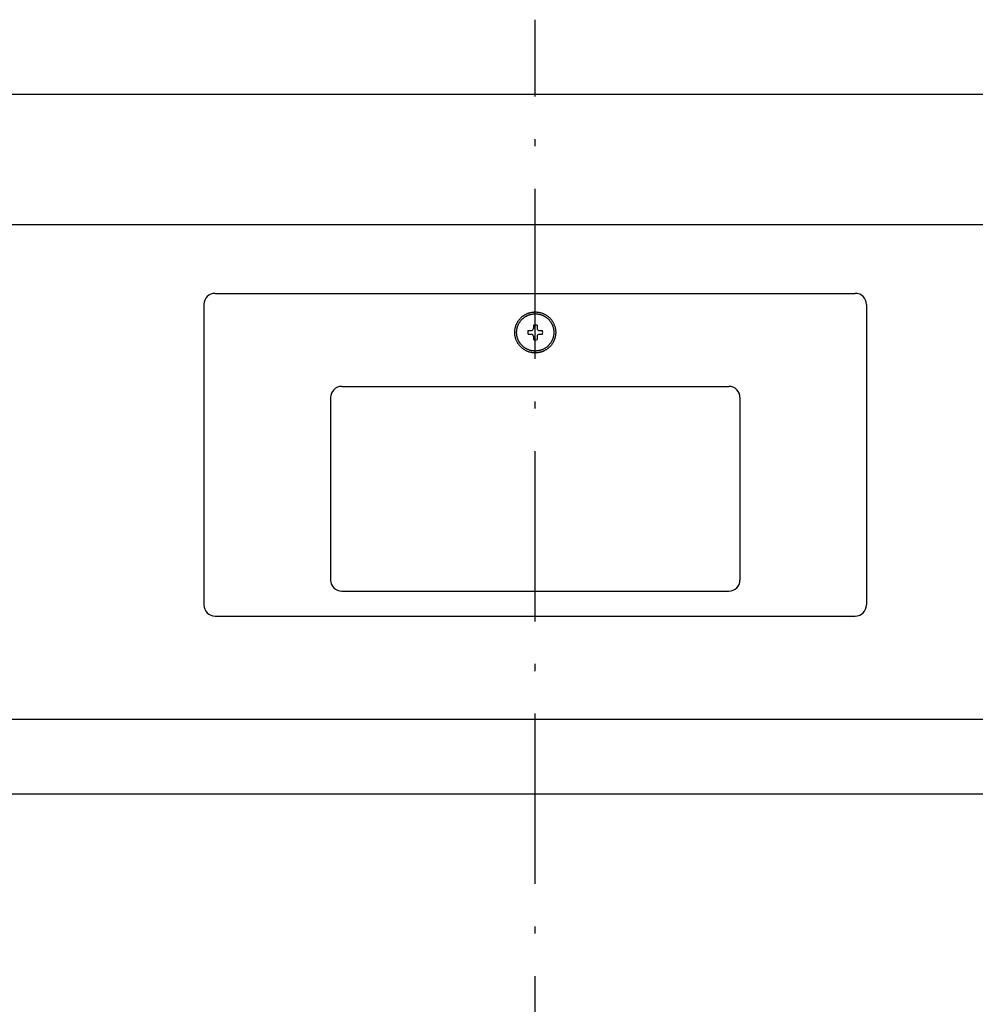
# Model space of a CAD drawing. Extents: x -3213 to 2971, y -4523 to -474.
# Drawn here: x -2172 to -1915, y -3649 to -3384 of the extents above; entities that cross this region are included whole.
import ezdxf

# ---------------------------------------------------------------- set-up
doc = ezdxf.new("R2010")
doc.units = 0
doc.header["$LTSCALE"] = 15
doc.linetypes.add('ISO-10______', pattern=[4.699, 3.048, -0.762, 0.127, -0.762])
doc.layers.get('0').update_dxf_attribs({"linetype": 'CONTINUOUS'})
doc.layers.add('__', color=7, linetype='CONTINUOUS')
doc.layers.add('OBJECT', color=7, linetype='CONTINUOUS')

# ---------------------------------------------------------------- blocks, each defined once
blk = doc.blocks.new('_W750_______________2D')
at = {"color": 17, "linetype": 'ISO-10______'}
blk.add_line((-2096.978, -5008.701), (-2096.978, -4353.701), dxfattribs=at)
at = {"layer": 'OBJECT', "color": 1, "linetype": 'CONTINUOUS'}
for p, q in [((-2471.978, -4373.701), (-1721.978, -4373.701)), ((-2471.978, -4408.701), (-1721.978, -4408.701)), ((-2388.978, -4408.701), (-1804.978, -4408.701)), ((-2182.978, -4427.201), (-2010.978, -4427.201)), ((-2185.978, -4430.201), (-2185.978, -4510.901)), ((-2007.978, -4430.201), (-2007.978, -4510.901)), ((-2148.978, -4452.201), (-2044.978, -4452.201)), ((-2151.978, -4455.201), (-2151.978, -4504.201)), ((-2041.978, -4455.201), (-2041.978, -4504.201)), ((-2148.978, -4507.201), (-2044.978, -4507.201)), ((-2182.978, -4513.901), (-2010.978, -4513.901)), ((-1839.978, -4541.701), (-2353.978, -4541.701)), ((-1839.978, -4561.701), (-2353.978, -4561.701))]:
    blk.add_line(p, q, dxfattribs=at)
at = {"layer": 'OBJECT', "color": 17, "linetype": 'CONTINUOUS'}
for p, q in [((-2098.915, -4437.201), (-2098.078, -4437.201)), ((-2097.478, -4435.765), (-2097.478, -4436.601)), ((-2096.478, -4435.765), (-2096.478, -4436.601)), ((-2095.878, -4437.201), (-2095.042, -4437.201)), ((-2098.915, -4438.201), (-2098.078, -4438.201)), ((-2097.478, -4438.801), (-2097.478, -4439.638)), ((-2096.478, -4438.801), (-2096.478, -4439.638)), ((-2095.878, -4438.201), (-2095.042, -4438.201))]:
    blk.add_line(p, q, dxfattribs=at)
at = {"layer": 'OBJECT', "color": 17, "linetype": 'CONTINUOUS', "flags": 128}
for points in [[(-2091.478, -4437.701), (-2091.48, -4437.836), (-2091.485, -4437.971), (-2091.493, -4438.106), (-2091.505, -4438.24), (-2091.52, -4438.374), (-2091.538, -4438.508), (-2091.559, -4438.642), (-2091.584, -4438.774), (-2091.612, -4438.906), (-2091.643, -4439.038), (-2091.678, -4439.168), (-2091.715, -4439.298), (-2091.756, -4439.426), (-2091.8, -4439.554), (-2091.847, -4439.681), (-2091.897, -4439.806), (-2091.95, -4439.93), (-2092.007, -4440.053), (-2092.066, -4440.174), (-2092.128, -4440.294), (-2092.193, -4440.412), (-2092.261, -4440.529), (-2092.332, -4440.644), (-2092.405, -4440.757), (-2092.482, -4440.868), (-2092.561, -4440.978), (-2092.643, -4441.085), (-2092.727, -4441.19), (-2092.814, -4441.294), (-2092.903, -4441.395), (-2092.995, -4441.494), (-2093.089, -4441.59), (-2093.186, -4441.685), (-2093.285, -4441.776), (-2093.386, -4441.866), (-2093.489, -4441.953), (-2093.595, -4442.037), (-2093.702, -4442.119), (-2093.812, -4442.198), (-2093.923, -4442.274), (-2094.036, -4442.348), (-2094.151, -4442.419), (-2094.268, -4442.487), (-2094.386, -4442.552), (-2094.506, -4442.614), (-2094.627, -4442.673), (-2094.75, -4442.729), (-2094.874, -4442.783), (-2094.999, -4442.833), (-2095.126, -4442.88), (-2095.253, -4442.924), (-2095.382, -4442.964), (-2095.512, -4443.002), (-2095.642, -4443.036), (-2095.773, -4443.068), (-2095.905, -4443.096), (-2096.038, -4443.12), (-2096.171, -4443.142), (-2096.305, -4443.16), (-2096.439, -4443.175), (-2096.574, -4443.186), (-2096.709, -4443.195), (-2096.843, -4443.2), (-2096.978, -4443.201), (-2097.113, -4443.2), (-2097.248, -4443.195), (-2097.383, -4443.186), (-2097.518, -4443.175), (-2097.652, -4443.16), (-2097.785, -4443.142), (-2097.919, -4443.12), (-2098.051, -4443.096), (-2098.184, -4443.068), (-2098.315, -4443.036), (-2098.445, -4443.002), (-2098.575, -4442.964), (-2098.704, -4442.924), (-2098.831, -4442.88), (-2098.958, -4442.833), (-2099.083, -4442.783), (-2099.207, -4442.729), (-2099.33, -4442.673), (-2099.451, -4442.614), (-2099.571, -4442.552), (-2099.689, -4442.487), (-2099.806, -4442.419), (-2099.921, -4442.348), (-2100.034, -4442.274), (-2100.145, -4442.198), (-2100.255, -4442.119), (-2100.362, -4442.037), (-2100.468, -4441.953), (-2100.571, -4441.866), (-2100.672, -4441.776), (-2100.771, -4441.685), (-2100.868, -4441.59), (-2100.962, -4441.494), (-2101.054, -4441.395), (-2101.143, -4441.294), (-2101.23, -4441.19), (-2101.314, -4441.085), (-2101.396, -4440.978), (-2101.475, -4440.868), (-2101.552, -4440.757), (-2101.625, -4440.644), (-2101.696, -4440.529), (-2101.764, -4440.412), (-2101.829, -4440.294), (-2101.891, -4440.174), (-2101.95, -4440.053), (-2102.007, -4439.93), (-2102.06, -4439.806), (-2102.11, -4439.681), (-2102.157, -4439.554), (-2102.201, -4439.426), (-2102.242, -4439.298), (-2102.279, -4439.168), (-2102.314, -4439.038), (-2102.345, -4438.906), (-2102.373, -4438.774), (-2102.397, -4438.642), (-2102.419, -4438.508), (-2102.437, -4438.374), (-2102.452, -4438.24), (-2102.464, -4438.106), (-2102.472, -4437.971), (-2102.477, -4437.836), (-2102.478, -4437.701), (-2102.477, -4437.566), (-2102.472, -4437.431), (-2102.464, -4437.297), (-2102.452, -4437.162), (-2102.437, -4437.028), (-2102.419, -4436.894), (-2102.397, -4436.761), (-2102.373, -4436.628), (-2102.345, -4436.496), (-2102.314, -4436.365), (-2102.279, -4436.234), (-2102.242, -4436.105), (-2102.201, -4435.976), (-2102.157, -4435.848), (-2102.11, -4435.722), (-2102.06, -4435.596), (-2102.007, -4435.472), (-2101.95, -4435.35), (-2101.891, -4435.228), (-2101.829, -4435.109), (-2101.764, -4434.99), (-2101.696, -4434.874), (-2101.625, -4434.759), (-2101.552, -4434.646), (-2101.475, -4434.534), (-2101.396, -4434.425), (-2101.314, -4434.317), (-2101.23, -4434.212), (-2101.143, -4434.109), (-2101.054, -4434.008), (-2100.962, -4433.909), (-2100.868, -4433.812), (-2100.771, -4433.718), (-2100.672, -4433.626), (-2100.571, -4433.537), (-2100.468, -4433.45), (-2100.362, -4433.365), (-2100.255, -4433.284), (-2100.145, -4433.205), (-2100.034, -4433.128), (-2099.921, -4433.055), (-2099.806, -4432.984), (-2099.689, -4432.916), (-2099.571, -4432.851), (-2099.451, -4432.788), (-2099.33, -4432.729), (-2099.207, -4432.673), (-2099.083, -4432.62), (-2098.958, -4432.57), (-2098.831, -4432.523), (-2098.704, -4432.479), (-2098.575, -4432.438), (-2098.445, -4432.4), (-2098.315, -4432.366), (-2098.184, -4432.335), (-2098.051, -4432.307), (-2097.919, -4432.282), (-2097.785, -4432.261), (-2097.652, -4432.243), (-2097.518, -4432.228), (-2097.383, -4432.216), (-2097.248, -4432.208), (-2097.113, -4432.203), (-2096.978, -4432.201), (-2096.843, -4432.203), (-2096.709, -4432.208), (-2096.574, -4432.216), (-2096.439, -4432.228), (-2096.305, -4432.243), (-2096.171, -4432.261), (-2096.038, -4432.282), (-2095.905, -4432.307), (-2095.773, -4432.335), (-2095.642, -4432.366), (-2095.512, -4432.4), (-2095.382, -4432.438), (-2095.253, -4432.479), (-2095.126, -4432.523), (-2094.999, -4432.57), (-2094.874, -4432.62), (-2094.75, -4432.673), (-2094.627, -4432.729), (-2094.506, -4432.788), (-2094.386, -4432.851), (-2094.268, -4432.916), (-2094.151, -4432.984), (-2094.036, -4433.055), (-2093.923, -4433.128), (-2093.812, -4433.205), (-2093.702, -4433.284), (-2093.595, -4433.365), (-2093.489, -4433.45), (-2093.386, -4433.537), (-2093.285, -4433.626), (-2093.186, -4433.718), (-2093.089, -4433.812), (-2092.995, -4433.909), (-2092.903, -4434.008), (-2092.814, -4434.109), (-2092.727, -4434.212), (-2092.643, -4434.317), (-2092.561, -4434.425), (-2092.482, -4434.534), (-2092.405, -4434.646), (-2092.332, -4434.759), (-2092.261, -4434.874), (-2092.193, -4434.99), (-2092.128, -4435.109), (-2092.066, -4435.228), (-2092.007, -4435.35), (-2091.95, -4435.472), (-2091.897, -4435.596), (-2091.847, -4435.722), (-2091.8, -4435.848), (-2091.756, -4435.976), (-2091.715, -4436.105), (-2091.678, -4436.234), (-2091.643, -4436.365), (-2091.612, -4436.496), (-2091.584, -4436.628), (-2091.559, -4436.761), (-2091.538, -4436.894), (-2091.52, -4437.028), (-2091.505, -4437.162), (-2091.493, -4437.297), (-2091.485, -4437.431), (-2091.48, -4437.566)], [(-2091.978, -4437.701), (-2091.98, -4437.824), (-2091.984, -4437.947), (-2091.992, -4438.069), (-2092.003, -4438.191), (-2092.016, -4438.313), (-2092.033, -4438.435), (-2092.052, -4438.556), (-2092.075, -4438.677), (-2092.1, -4438.797), (-2092.128, -4438.916), (-2092.16, -4439.035), (-2092.194, -4439.153), (-2092.231, -4439.27), (-2092.271, -4439.386), (-2092.314, -4439.501), (-2092.359, -4439.615), (-2092.407, -4439.727), (-2092.459, -4439.839), (-2092.512, -4439.949), (-2092.569, -4440.058), (-2092.628, -4440.166), (-2092.69, -4440.272), (-2092.754, -4440.376), (-2092.821, -4440.479), (-2092.891, -4440.58), (-2092.962, -4440.68), (-2093.037, -4440.777), (-2093.113, -4440.873), (-2093.192, -4440.967), (-2093.274, -4441.059), (-2093.357, -4441.149), (-2093.443, -4441.237), (-2093.531, -4441.322), (-2093.621, -4441.406), (-2093.713, -4441.487), (-2093.807, -4441.566), (-2093.902, -4441.643), (-2094, -4441.717), (-2094.099, -4441.789), (-2094.201, -4441.859), (-2094.303, -4441.925), (-2094.408, -4441.99), (-2094.514, -4442.052), (-2094.621, -4442.111), (-2094.73, -4442.167), (-2094.841, -4442.221), (-2094.952, -4442.272), (-2095.065, -4442.321), (-2095.179, -4442.366), (-2095.294, -4442.409), (-2095.41, -4442.449), (-2095.527, -4442.486), (-2095.645, -4442.52), (-2095.764, -4442.551), (-2095.883, -4442.58), (-2096.003, -4442.605), (-2096.124, -4442.628), (-2096.245, -4442.647), (-2096.366, -4442.664), (-2096.488, -4442.677), (-2096.611, -4442.688), (-2096.733, -4442.695), (-2096.856, -4442.7), (-2096.978, -4442.701), (-2097.101, -4442.7), (-2097.224, -4442.695), (-2097.346, -4442.688), (-2097.469, -4442.677), (-2097.591, -4442.664), (-2097.712, -4442.647), (-2097.833, -4442.628), (-2097.954, -4442.605), (-2098.074, -4442.58), (-2098.193, -4442.551), (-2098.312, -4442.52), (-2098.43, -4442.486), (-2098.547, -4442.449), (-2098.663, -4442.409), (-2098.778, -4442.366), (-2098.892, -4442.321), (-2099.005, -4442.272), (-2099.116, -4442.221), (-2099.227, -4442.167), (-2099.335, -4442.111), (-2099.443, -4442.052), (-2099.549, -4441.99), (-2099.653, -4441.925), (-2099.756, -4441.859), (-2099.858, -4441.789), (-2099.957, -4441.717), (-2100.055, -4441.643), (-2100.15, -4441.566), (-2100.244, -4441.487), (-2100.336, -4441.406), (-2100.426, -4441.322), (-2100.514, -4441.237), (-2100.6, -4441.149), (-2100.683, -4441.059), (-2100.765, -4440.967), (-2100.844, -4440.873), (-2100.92, -4440.777), (-2100.995, -4440.68), (-2101.066, -4440.58), (-2101.136, -4440.479), (-2101.203, -4440.376), (-2101.267, -4440.272), (-2101.329, -4440.166), (-2101.388, -4440.058), (-2101.445, -4439.949), (-2101.498, -4439.839), (-2101.55, -4439.727), (-2101.598, -4439.615), (-2101.643, -4439.501), (-2101.686, -4439.386), (-2101.726, -4439.27), (-2101.763, -4439.153), (-2101.797, -4439.035), (-2101.829, -4438.916), (-2101.857, -4438.797), (-2101.882, -4438.677), (-2101.905, -4438.556), (-2101.924, -4438.435), (-2101.941, -4438.313), (-2101.954, -4438.191), (-2101.965, -4438.069), (-2101.972, -4437.947), (-2101.977, -4437.824), (-2101.978, -4437.701), (-2101.977, -4437.579), (-2101.972, -4437.456), (-2101.965, -4437.333), (-2101.954, -4437.211), (-2101.941, -4437.089), (-2101.924, -4436.968), (-2101.905, -4436.846), (-2101.882, -4436.726), (-2101.857, -4436.606), (-2101.829, -4436.486), (-2101.797, -4436.368), (-2101.763, -4436.25), (-2101.726, -4436.133), (-2101.686, -4436.017), (-2101.643, -4435.902), (-2101.598, -4435.788), (-2101.55, -4435.675), (-2101.498, -4435.563), (-2101.445, -4435.453), (-2101.388, -4435.344), (-2101.329, -4435.237), (-2101.267, -4435.131), (-2101.203, -4435.026), (-2101.136, -4434.923), (-2101.066, -4434.822), (-2100.995, -4434.723), (-2100.92, -4434.625), (-2100.844, -4434.529), (-2100.765, -4434.435), (-2100.683, -4434.343), (-2100.6, -4434.254), (-2100.514, -4434.166), (-2100.426, -4434.08), (-2100.336, -4433.996), (-2100.244, -4433.915), (-2100.15, -4433.836), (-2100.055, -4433.759), (-2099.957, -4433.685), (-2099.858, -4433.613), (-2099.756, -4433.544), (-2099.653, -4433.477), (-2099.549, -4433.413), (-2099.443, -4433.351), (-2099.335, -4433.292), (-2099.227, -4433.235), (-2099.116, -4433.181), (-2099.005, -4433.13), (-2098.892, -4433.082), (-2098.778, -4433.036), (-2098.663, -4432.994), (-2098.547, -4432.954), (-2098.43, -4432.917), (-2098.312, -4432.882), (-2098.193, -4432.851), (-2098.074, -4432.823), (-2097.954, -4432.797), (-2097.833, -4432.775), (-2097.712, -4432.755), (-2097.591, -4432.739), (-2097.469, -4432.725), (-2097.346, -4432.715), (-2097.224, -4432.707), (-2097.101, -4432.703), (-2096.978, -4432.701), (-2096.856, -4432.703), (-2096.733, -4432.707), (-2096.611, -4432.715), (-2096.488, -4432.725), (-2096.366, -4432.739), (-2096.245, -4432.755), (-2096.124, -4432.775), (-2096.003, -4432.797), (-2095.883, -4432.823), (-2095.764, -4432.851), (-2095.645, -4432.882), (-2095.527, -4432.917), (-2095.41, -4432.954), (-2095.294, -4432.994), (-2095.179, -4433.036), (-2095.065, -4433.082), (-2094.952, -4433.13), (-2094.841, -4433.181), (-2094.73, -4433.235), (-2094.621, -4433.292), (-2094.514, -4433.351), (-2094.408, -4433.413), (-2094.303, -4433.477), (-2094.201, -4433.544), (-2094.099, -4433.613), (-2094, -4433.685), (-2093.902, -4433.759), (-2093.807, -4433.836), (-2093.713, -4433.915), (-2093.621, -4433.996), (-2093.531, -4434.08), (-2093.443, -4434.166), (-2093.357, -4434.254), (-2093.274, -4434.343), (-2093.192, -4434.435), (-2093.113, -4434.529), (-2093.037, -4434.625), (-2092.962, -4434.723), (-2092.891, -4434.822), (-2092.821, -4434.923), (-2092.754, -4435.026), (-2092.69, -4435.131), (-2092.628, -4435.237), (-2092.569, -4435.344), (-2092.512, -4435.453), (-2092.459, -4435.563), (-2092.407, -4435.675), (-2092.359, -4435.788), (-2092.314, -4435.902), (-2092.271, -4436.017), (-2092.231, -4436.133), (-2092.194, -4436.25), (-2092.16, -4436.368), (-2092.128, -4436.486), (-2092.1, -4436.606), (-2092.075, -4436.726), (-2092.052, -4436.846), (-2092.033, -4436.968), (-2092.016, -4437.089), (-2092.003, -4437.211), (-2091.992, -4437.333), (-2091.984, -4437.456), (-2091.98, -4437.579)]]:
    blk.add_lwpolyline(points, close=True, dxfattribs=at)
at = {"layer": 'OBJECT', "color": 1, "linetype": 'CONTINUOUS'}
for centre, start, end in [((-2182.978, -4430.201), 90, 180), ((-2010.978, -4430.201), 360, 90), ((-2148.978, -4455.201), 90, 180), ((-2044.978, -4455.201), 360, 90), ((-2148.978, -4504.201), 180, 270), ((-2044.978, -4504.201), 270, 0), ((-2182.978, -4510.901), 180, 270), ((-2010.978, -4510.901), 270, 0)]:
    blk.add_arc(centre, 3, start, end, dxfattribs=at)
at = {"layer": 'OBJECT', "color": 17, "linetype": 'CONTINUOUS'}
for centre, radius, start, end in [((-2096.978, -4437.701), 2, 165.52249, 194.47751), ((-2098.078, -4436.601), 0.6, 270, 360), ((-2096.978, -4437.701), 2, 75.52249, 104.47751), ((-2095.878, -4436.601), 0.6, 180, 270), ((-2096.978, -4437.701), 2, 345.52249, 14.47751), ((-2098.078, -4438.801), 0.6, 0, 90), ((-2096.978, -4437.701), 2, 255.52249, 284.47751), ((-2095.878, -4438.801), 0.6, 90, 180)]:
    blk.add_arc(centre, radius, start, end, dxfattribs=at)

msp = doc.modelspace()

# ---------------------------------------------------------------- block references
at = {"layer": '__', "color": 17}
msp.add_blockref('_W750_______________2D', (63.58, 969.59), dxfattribs=at)

doc.saveas('drawing.dxf')
